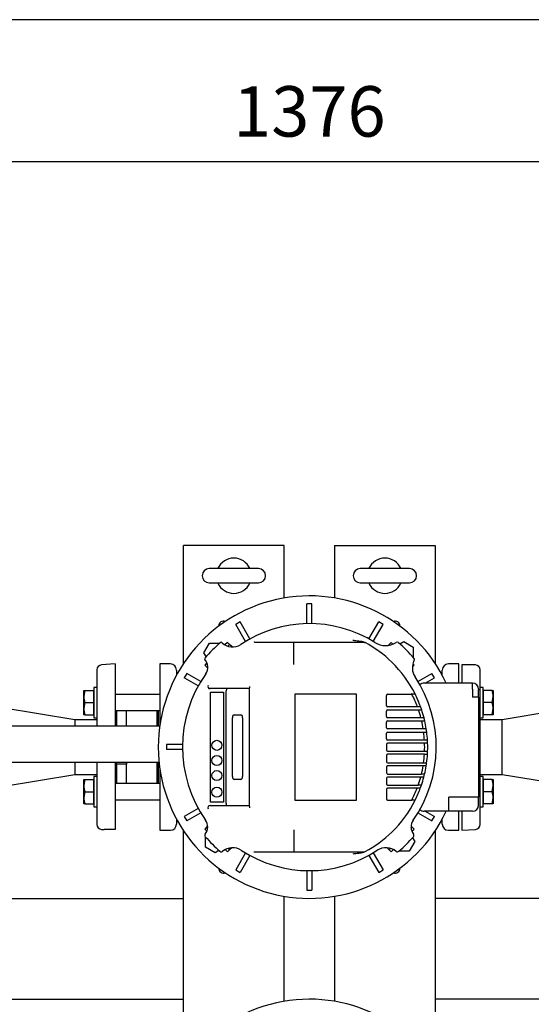
# Model space of a CAD drawing. Units: millimetres. Extents: x 143 to 5876, y 143 to 4100.
# Drawn here: x 1067 to 1575, y 3124 to 4100 of the extents above; entities that cross this region are included whole.
import ezdxf

# ---------------------------------------------------------------- set-up
doc = ezdxf.new("R2010")
doc.units = ezdxf.units.MM
for name, color, linetype in [('11019_-_BS_4848_', 7, 'Continuous'), ('15-22SV07F-N_0', 7, 'Continuous'), ('1P-NCH-DN50', 7, 'Continuous'), ('54_OD_X_22MM', 7, 'Continuous'), ('62010_DN50_PRESS', 7, 'Continuous'), ('63134_CON_RED_80', 7, 'Continuous'), ('73009_DN80_BUTTE', 7, 'Continuous'), ('BRACKET-VM-H55', 7, 'Continuous'), ('Default', 7, 'Continuous'), ('HV4.055_4.075_4.', 7, 'Continuous'), ('M16-LIFTING-EYE', 7, 'Continuous'), ('M16_PLAIN_WASHER', 7, 'Continuous'), ('M16_X_110_LG_HEX', 7, 'Continuous'), ('M16_X_60_LG_HEX_', 7, 'Continuous'), ('PLM132RB5_1', 7, 'Continuous')]:
    doc.layers.add(name, color=color, linetype=linetype)
doc.styles.add('SEACAD_seiso_ttf', font='AGENCYR.TTF')
doc.dimstyles.new('ISO', dxfattribs={"dimtxt": 50, "dimasz": 50, "dimexe": 25, "dimexo": 0, "dimgap": 25, "dimtad": 1, "dimtxsty": 'SEACAD_seiso_ttf', "dimblk1": '_SE_FILLED', "dimblk2": '_SE_FILLED', "dimsah": 1, "dimcen": 25, "dimadec": 0, "dimazin": 0, "dimtfac": 1, "dimtmove": 0, "dimatfit": 3, "dimfxl": 1, "dimtolj": 1, "dimarcsym": 0})

# ---------------------------------------------------------------- blocks, each defined once
blk = doc.blocks.new('SE2')
at = {"layer": '11019_-_BS_4848_', "color": 7, "linetype": 'Continuous'}
for p, q in [((1239.49, 3578.56), (1229.49, 3578.56)), ((1229.49, 3461.48), (1229.49, 3578.56)), ((1319.49, 3578.56), (1239.49, 3578.56)), ((1329.49, 3578.56), (1319.49, 3578.56)), ((1329.49, 3526.46), (1329.49, 3578.56)), ((1379.49, 3578.56), (1379.49, 3526.46)), ((1379.49, 3578.56), (1389.49, 3578.56)), ((1389.49, 3578.56), (1469.49, 3578.56)), ((1469.49, 3578.56), (1479.49, 3578.56)), ((1479.49, 3578.56), (1479.49, 3461.48)), ((1229.49, 3061.48), (1229.49, 3295.65)), ((1479.49, 3295.65), (1479.49, 3061.48)), ((810.79, 3228.56), (1229.49, 3228.56)), ((1229.49, 3218.56), (1229.49, 3228.56)), ((1329.49, 3126.46), (1329.49, 3230.66)), ((1379.49, 3230.66), (1379.49, 3126.46)), ((1859.99, 3228.56), (1479.49, 3228.56)), ((1479.49, 3228.56), (1479.49, 3218.56)), ((1229.49, 3138.56), (1229.49, 3218.56)), ((1479.49, 3218.56), (1479.49, 3138.56)), ((1229.49, 3128.56), (1229.49, 3138.56)), ((1479.49, 3138.56), (1479.49, 3128.56)), ((855.62, 3128.56), (1229.49, 3128.56)), ((1859.99, 3128.56), (1479.49, 3128.56))]:
    blk.add_line(p, q, dxfattribs=at)
for centre, start, end in [((1269.49, 3498.56), 70.17282, 180.44961), ((1439.49, 3498.56), 0, 109.82718), ((1439.49, 3498.56), 359.55039, 0), ((1269.49, 3258.56), 179.55039, 289.82718), ((1439.49, 3258.56), 250.17281, 0), ((1439.49, 3258.56), 0, 0.44961)]:
    blk.add_arc(centre, 5.05, start, end, dxfattribs=at)
at = {"layer": '15-22SV07F-N_0', "color": 7, "linetype": 'Continuous'}
for p, q in [((1205.99, 3461.06), (1205.99, 3399.72)), ((1216.49, 3461.06), (1205.99, 3461.06)), ((1502.99, 3461.06), (1492.49, 3461.06)), ((1502.99, 3442.06), (1502.99, 3461.06)), ((1222.49, 3455.06), (1222.49, 3449.81)), ((1486.49, 3449.81), (1486.49, 3455.06)), ((1204.49, 3414.76), (1204.49, 3399.59)), ((1204.49, 3363.31), (1204.49, 3342.37)), ((1205.99, 3357.4), (1205.99, 3296.06)), ((1502.99, 3296.06), (1502.99, 3315.06)), ((1222.49, 3307.32), (1222.49, 3302.06)), ((1486.49, 3302.06), (1486.49, 3307.32)), ((1205.99, 3296.06), (1216.49, 3296.06)), ((1492.49, 3296.06), (1502.99, 3296.06))]:
    blk.add_line(p, q, dxfattribs=at)
for centre, start, end in [((1216.49, 3455.06), 0, 90), ((1492.49, 3455.06), 90, 180), ((1216.49, 3302.06), 270, 0), ((1492.49, 3302.06), 180, 270)]:
    blk.add_arc(centre, 6, start, end, dxfattribs=at)
at = {"layer": '1P-NCH-DN50', "color": 7, "linetype": 'Continuous'}
for p, q in [((1162.99, 3414.76), (1162.99, 3399.59)), ((1172.99, 3399.59), (1172.99, 3414.76)), ((1202.99, 3414.76), (1202.99, 3399.59)), ((1162.99, 3361.78), (1162.99, 3363.31)), ((1172.99, 3361.78), (1162.99, 3361.78)), ((1162.99, 3361.78), (1162.99, 3342.37)), ((1172.99, 3363.31), (1172.99, 3361.78)), ((1172.99, 3342.37), (1172.99, 3361.78)), ((1202.99, 3363.31), (1202.99, 3342.37))]:
    blk.add_line(p, q, dxfattribs=at)
at = {"layer": '54_OD_X_22MM', "color": 7, "linetype": 'Continuous'}
for p, q in [((1121.49, 3405.56), (1121.49, 3399.59)), ((1143.49, 3405.56), (1121.49, 3405.56)), ((1545.99, 3405.56), (1523.99, 3405.56)), ((1545.99, 3351.56), (1545.99, 3405.56)), ((1121.49, 3363.31), (1121.49, 3351.56)), ((1121.49, 3351.56), (1143.49, 3351.56)), ((1523.99, 3351.56), (1545.99, 3351.56))]:
    blk.add_line(p, q, dxfattribs=at)
at = {"layer": '62010_DN50_PRESS', "color": 7, "linetype": 'Continuous'}
for p, q in [((1161.49, 3461.06), (1148.15, 3460.17)), ((1161.49, 3461.06), (1161.49, 3399.59)), ((1505.99, 3460.33), (1505.99, 3442.06)), ((1516.87, 3460.33), (1505.99, 3460.33)), ((1519.32, 3460.17), (1516.87, 3460.33)), ((1143.49, 3455.18), (1143.49, 3436.56)), ((1523.99, 3436.56), (1523.99, 3455.18)), ((1143.49, 3428.63), (1143.49, 3399.59)), ((1523.99, 3328.49), (1523.99, 3428.63)), ((1143.49, 3363.31), (1143.49, 3328.49)), ((1161.49, 3363.31), (1161.49, 3296.79)), ((1143.49, 3320.57), (1143.49, 3301.94)), ((1523.99, 3301.94), (1523.99, 3320.57)), ((1505.99, 3315.06), (1505.99, 3296.06)), ((1148.15, 3296.95), (1150.61, 3296.79)), ((1161.49, 3296.79), (1150.61, 3296.79)), ((1505.99, 3296.06), (1519.32, 3296.95))]:
    blk.add_line(p, q, dxfattribs=at)
for centre, start, end in [((1148.49, 3455.18), 93.82868, 180), ((1518.99, 3455.18), 0, 86.17132), ((1148.49, 3301.94), 180, 266.17132), ((1518.99, 3301.94), 273.82868, 0)]:
    blk.add_arc(centre, 5, start, end, dxfattribs=at)
at = {"layer": '63134_CON_RED_80', "color": 7, "linetype": 'Continuous'}
for p, q in [((1121.49, 3405.56), (1049.29, 3417.6)), ((1618.19, 3417.6), (1545.99, 3405.56)), ((1121.49, 3405.56), (1121.49, 3399.59)), ((1545.99, 3351.56), (1545.99, 3405.56)), ((1121.49, 3363.31), (1121.49, 3351.56)), ((1049.29, 3339.53), (1121.49, 3351.56)), ((1545.99, 3351.56), (1618.19, 3339.53))]:
    blk.add_line(p, q, dxfattribs=at)
at = {"layer": '73009_DN80_BUTTE', "color": 7, "linetype": 'Continuous'}
for p, q in [((987.54, 3399.59), (1205.97, 3399.59)), ((1205.26, 3363.31), (987.54, 3363.31))]:
    blk.add_line(p, q, dxfattribs=at)
at = {"layer": 'BRACKET-VM-H55', "color": 7, "linetype": 'Continuous'}
for p, q in [((1273.19, 3482.49), (1270.66, 3479.97)), ((1275.29, 3480.39), (1273.19, 3482.49)), ((1275.29, 3480.39), (1273.54, 3478.64)), ((1277.79, 3477.88), (1275.29, 3480.39)), ((1432.78, 3479.49), (1433.68, 3480.39)), ((1433.68, 3480.39), (1435.79, 3482.49)), ((1434.31, 3479.76), (1433.68, 3480.39)), ((1437.52, 3480.76), (1435.79, 3482.49)), ((1252.82, 3462.12), (1250.56, 3459.86)), ((1252.66, 3457.76), (1250.56, 3459.86)), ((1253.66, 3458.75), (1252.66, 3457.76)), ((1253.65, 3456.77), (1252.66, 3457.76)), ((1456.81, 3458.26), (1458.41, 3459.86)), ((1458.41, 3459.86), (1457.24, 3461.03)), ((1252.66, 3299.37), (1250.56, 3297.26)), ((1250.56, 3297.26), (1252.72, 3295.1)), ((1253.51, 3300.21), (1252.66, 3299.37)), ((1252.66, 3299.37), (1253.51, 3298.52)), ((1455.45, 3300.23), (1456.31, 3299.37)), ((1455.45, 3298.51), (1456.31, 3299.37)), ((1456.25, 3295.09), (1458.41, 3297.26)), ((1456.31, 3299.37), (1458.41, 3297.26)), ((1270.86, 3276.96), (1273.19, 3274.63)), ((1275.29, 3276.74), (1273.19, 3274.63)), ((1273.85, 3278.17), (1275.29, 3276.74)), ((1277.34, 3278.79), (1275.29, 3276.74)), ((1431.6, 3278.82), (1433.68, 3276.74)), ((1433.68, 3276.74), (1435.14, 3278.19)), ((1433.68, 3276.74), (1435.79, 3274.63)), ((1435.79, 3274.63), (1438.12, 3276.97))]:
    blk.add_line(p, q, dxfattribs=at)
at = {"layer": 'HV4.055_4.075_4.', "color": 7, "linetype": 'Continuous'}
for p, q in [((1267.65, 3482.37), (1267.86, 3482.16)), ((1300.33, 3482.56), (1339.16, 3482.56)), ((1339.07, 3472.26), (1339.07, 3481.78)), ((1339.07, 3481.78), (1339.07, 3481.78)), ((1339.16, 3482.56), (1407.69, 3482.56)), ((1407.69, 3482.56), (1408.42, 3482.56)), ((1339.07, 3466.53), (1339.07, 3472.26)), ((1339.07, 3460.63), (1339.07, 3466.53)), ((1295.18, 3438.6), (1295.19, 3437.35)), ((1295.19, 3319.77), (1295.19, 3437.35)), ((1293.82, 3436.56), (1255.81, 3436.56)), ((1256.24, 3323.91), (1256.24, 3433.22)), ((1256.24, 3433.22), (1269.11, 3433.22)), ((1269.11, 3433.22), (1269.11, 3323.91)), ((1271.83, 3322.56), (1271.83, 3434.56)), ((1401.28, 3431.16), (1340.2, 3431.16)), ((1340.2, 3431.16), (1340.2, 3325.96)), ((1401.28, 3325.96), (1401.28, 3431.16)), ((1430.93, 3419.81), (1430.93, 3429.82)), ((1432.18, 3431.07), (1456.23, 3431.07)), ((1456.03, 3431.48), (1459.4, 3431.48)), ((1461.77, 3418.56), (1432.18, 3418.56)), ((1464.54, 3418.56), (1461.77, 3418.56)), ((1279.77, 3410.66), (1286.42, 3410.66)), ((1430.93, 3408.81), (1430.93, 3414.31)), ((1432.18, 3415.56), (1462.84, 3415.56)), ((1462.84, 3415.56), (1466.01, 3415.56)), ((1278.11, 3349.46), (1278.11, 3407.66)), ((1278.15, 3349.46), (1278.15, 3407.66)), ((1288.08, 3407.66), (1288.08, 3349.46)), ((1430.93, 3397.81), (1430.93, 3403.31)), ((1465.25, 3407.56), (1432.18, 3407.56)), ((1432.18, 3404.56), (1465.99, 3404.56)), ((1468.35, 3407.56), (1465.25, 3407.56)), ((1465.99, 3404.56), (1469.07, 3404.56)), ((1430.93, 3386.81), (1430.93, 3392.31)), ((1467.56, 3396.56), (1432.18, 3396.56)), ((1432.18, 3393.56), (1468, 3393.56)), ((1470.6, 3396.56), (1467.56, 3396.56)), ((1468, 3393.56), (1471.02, 3393.56)), ((1430.93, 3381.31), (1430.93, 3375.81)), ((1468.77, 3385.56), (1432.18, 3385.56)), ((1468.92, 3382.56), (1432.18, 3382.56)), ((1471.78, 3385.56), (1468.77, 3385.56)), ((1471.92, 3382.56), (1468.92, 3382.56)), ((1430.93, 3370.31), (1430.93, 3364.15)), ((1432.18, 3374.56), (1468.92, 3374.56)), ((1468.77, 3371.56), (1432.18, 3371.56)), ((1468.77, 3371.59), (1471.78, 3371.59)), ((1468.92, 3374.56), (1471.92, 3374.56)), ((1432.18, 3362.9), (1467.91, 3362.9)), ((1467.45, 3359.9), (1432.18, 3359.9)), ((1470.49, 3359.9), (1467.45, 3359.9)), ((1470.92, 3362.81), (1467.9, 3362.81)), ((1430.93, 3358.65), (1430.93, 3353.15)), ((1432.18, 3351.9), (1465.84, 3351.9)), ((1468.89, 3351.79), (1465.81, 3351.79)), ((1286.42, 3346.46), (1279.77, 3346.46)), ((1430.93, 3347.65), (1430.93, 3342.15)), ((1465.08, 3348.9), (1432.18, 3348.9)), ((1432.18, 3340.9), (1462.61, 3340.9)), ((1465.78, 3340.89), (1462.61, 3340.89)), ((1468.18, 3348.9), (1465.08, 3348.9)), ((1430.93, 3336.65), (1430.93, 3327.3)), ((1461.52, 3337.9), (1432.18, 3337.9)), ((1464.3, 3337.9), (1461.52, 3337.9)), ((1255.81, 3320.56), (1293.82, 3320.56)), ((1269.11, 3323.91), (1256.24, 3323.91)), ((1340.2, 3325.96), (1401.28, 3325.96)), ((1432.18, 3326.05), (1456.23, 3326.05)), ((1459.54, 3325.93), (1456.17, 3325.93)), ((1295.19, 3319.77), (1295.18, 3318.52)), ((1339.07, 3296.5), (1339.07, 3290.59)), ((1339.16, 3274.56), (1300.33, 3274.56)), ((1407.69, 3274.56), (1339.16, 3274.56)), ((1408.42, 3274.56), (1407.69, 3274.56))]:
    blk.add_line(p, q, dxfattribs=at)
for centre in [(1262.67, 3380.35), (1262.67, 3365.35), (1262.67, 3350.35), (1262.67, 3333.91)]:
    blk.add_circle(centre, 5, dxfattribs=at)
for centre, radius, start, end in [((1354.49, 3378.56), 122.5, 57.88599, 123.80757), ((1354.49, 3378.56), 136.25, 130.33493, 139.66692), ((1266.94, 3481.66), 1, 45, 130.33493), ((1278.19, 3492.49), 14.61, 225, 303.80757), ((1300.33, 3480.54), 2.02, 89.99605, 117.86087), ((1408.42, 3479.56), 3, 61.89625, 90), ((1354.49, 3378.56), 117.5, 45.78474, 61.89625), ((1430.09, 3499.02), 19.72, 237.88599, 302.23457), ((1441.67, 3480.65), 2, 49.50155, 122.23457), ((1354.49, 3378.56), 136.25, 40.35606, 49.50155), ((1251.39, 3466.1), 1, 139.66692, 223.46158), ((1456.79, 3465.49), 2, 332.78678, 40.35606), ((1242.61, 3457.79), 11.08, 324.69422, 43.46158), ((1354.49, 3378.56), 117.5, 26.76549, 45.78474), ((1472.96, 3457.18), 16.19, 152.78678, 213.56611), ((1354.49, 3378.56), 126, 144.69422, 215.12197), ((1354.49, 3378.56), 126, 324.86253, 33.56611), ((1255.81, 3438.56), 2, 148.71083, 270.08557), ((1432.18, 3429.82), 1.25, 90, 180), ((1354.49, 3378.56), 114.5, 27.29744, 27.52523), ((1354.49, 3378.56), 114.5, 20.52688, 27.29744), ((1354.49, 3378.56), 117.5, 19.98012, 26.76549), ((1432.18, 3419.81), 1.25, 180, 270), ((1354.49, 3378.56), 117.1, 19.97402, 20.05164), ((1354.49, 3378.56), 117.5, 18.35439, 19.98012), ((1432.18, 3414.31), 1.25, 90, 180), ((1432.18, 3408.81), 1.25, 180, 270), ((1354.49, 3378.56), 114.5, 14.6714, 18.85317), ((1354.49, 3378.56), 117.5, 14.28874, 18.35439), ((1432.18, 3403.31), 1.25, 90, 180), ((1354.49, 3378.56), 114.5, 9.04472, 13.12488), ((1354.49, 3378.56), 117.5, 12.78402, 14.28874), ((1354.49, 3378.56), 117.5, 8.81192, 12.78402), ((1432.18, 3397.81), 1.25, 180, 270), ((1432.18, 3392.31), 1.25, 90, 180), ((1354.49, 3378.56), 114.5, 3.50498, 7.52763), ((1354.49, 3378.56), 117.5, 7.33437, 8.81192), ((1354.49, 3378.56), 117.5, 3.41373, 7.33437), ((1432.18, 3386.81), 1.25, 180, 270), ((1432.18, 3381.31), 1.25, 90, 180), ((1354.49, 3378.56), 114.5, 3.50328, 3.50498), ((1354.49, 3378.56), 114.5, 357.99799, 2.00201), ((1354.49, 3378.56), 117.5, 1.95087, 3.41373), ((1354.49, 3378.56), 117.5, 358.04913, 1.95087), ((1432.18, 3375.81), 1.25, 180, 270), ((1432.18, 3370.31), 1.25, 90, 180), ((1354.49, 3378.56), 114.5, 352.13568, 356.49502), ((1354.49, 3378.56), 114.5, 356.49502, 356.51058), ((1354.49, 3378.56), 117.5, 352.29456, 356.59978), ((1354.49, 3378.56), 117.5, 356.59978, 358.04913), ((1432.18, 3364.15), 1.25, 180, 270), ((1432.18, 3358.65), 1.25, 90, 180), ((1354.49, 3378.56), 114.5, 346.53227, 350.61727), ((1354.49, 3378.56), 114.5, 352.0914, 352.13568), ((1354.49, 3378.56), 117.5, 346.82926, 350.85891), ((1354.49, 3378.56), 117.5, 350.85891, 352.29456), ((1432.18, 3353.15), 1.25, 180, 270), ((1354.49, 3378.56), 114.5, 346.47771, 346.53227), ((1354.49, 3378.56), 117.5, 345.3755, 346.82926), ((1432.18, 3347.65), 1.25, 90, 180), ((1432.18, 3342.15), 1.25, 180, 270), ((1354.49, 3378.56), 114.5, 340.79388, 344.98342), ((1354.49, 3378.56), 114.5, 340.79089, 340.79388), ((1354.49, 3378.56), 117.5, 339.67386, 341.2998), ((1354.49, 3378.56), 117.5, 341.2998, 345.3755), ((1432.18, 3336.65), 1.25, 90, 180), ((1354.49, 3378.56), 114.5, 332.70256, 339.11676), ((1354.49, 3378.56), 117.5, 333.3883, 339.67386), ((1354.49, 3378.56), 117.1, 339.601, 339.67846), ((1255.81, 3318.56), 2, 89.91446, 211.28915), ((1432.18, 3327.3), 1.25, 180, 270), ((1354.49, 3378.56), 117.5, 314.21526, 333.3883), ((1354.49, 3378.56), 114.5, 332.63366, 332.70256), ((1241.93, 3299.39), 11.61, 322.16686, 35.12197), ((1466.98, 3299.39), 11.56, 144.86253, 217.96949), ((1252.68, 3291.05), 2, 142.16686, 220.6827), ((1354.49, 3378.56), 117.5, 298.10375, 314.21526), ((1456.29, 3291.05), 2, 319.31544, 37.96949), ((1354.49, 3378.56), 136.25, 220.6827, 229.31199), ((12130, 3283.32), 10790.93, 179.961371, 180.042317), ((1354.49, 3378.56), 136.25, 310.69105, 319.31544), ((1266.96, 3276.76), 2, 229.31199, 309.15869), ((1278.38, 3262.74), 16.09, 56.69285, 129.15869), ((1354.49, 3378.56), 122.5, 236.69285, 303.33808), ((1300.33, 3276.58), 2.02, 242.1298, 270.01329), ((1408.42, 3277.56), 3, 270, 298.10375), ((1430.6, 3262.86), 15.99, 50.63021, 123.33808), ((1442.01, 3276.77), 2, 230.63021, 310.69105)]:
    blk.add_arc(centre, radius, start, end, dxfattribs=at)
for centre, major_axis, ratio, start_param, end_param in [((1273.16, 3434.56), (0, 2), 0.667438, 0, 1.570796), ((1279.77, 3407.66), (0, -3), 0.555144, 3.141593, 4.712389), ((1279.81, 3407.66), (0, 3), 0.555144, 0, 1.570796), ((1286.42, 3407.66), (0, 3), 0.555144, 4.712389, 6.283185), ((1279.77, 3349.46), (0, -3), 0.555144, 4.712389, 6.283185), ((1279.81, 3349.46), (0, 3), 0.555144, 1.570796, 3.141593), ((1286.42, 3349.46), (0, 3), 0.555144, 3.141593, 4.712389), ((1273.16, 3322.56), (0, 2), 0.667438, 1.570796, 3.141593)]:
    blk.add_ellipse(centre, major_axis=major_axis, ratio=ratio, start_param=start_param, end_param=end_param, dxfattribs=at)
for points, knots in [([(1339.07, 3481.78), (1339.08, 3481.9), (1339.08, 3482.01), (1339.1, 3482.2), (1339.11, 3482.29), (1339.12, 3482.42), (1339.13, 3482.47), (1339.15, 3482.54), (1339.16, 3482.56), (1339.16, 3482.56)], [0, 0, 0, 0, 0.25, 0.25, 0.5, 0.5, 0.75, 0.75, 1, 1, 1, 1]), ([(1397.78, 3484.56), (1398.25, 3484.52), (1398.73, 3484.47), (1399.68, 3484.38), (1400.16, 3484.34), (1401.58, 3484.19), (1402.53, 3484.09), (1404.42, 3483.84), (1405.37, 3483.7), (1406.78, 3483.41), (1407.24, 3483.3), (1408.15, 3483.03), (1408.6, 3482.86), (1409.03, 3482.64)], [0, 0, 0, 0, 0.125, 0.125, 0.25, 0.25, 0.5, 0.5, 0.75, 0.75, 0.875, 0.875, 1, 1, 1, 1]), ([(1409.03, 3482.64), (1409.26, 3482.51), (1409.46, 3482.41), (1409.68, 3482.29), (1409.74, 3482.26), (1409.82, 3482.22), (1409.84, 3482.21), (1409.84, 3482.21)], [0, 0, 0, 0, 0.5, 0.5, 0.75, 0.75, 1, 1, 1, 1]), ([(1295.18, 3438.6), (1295.18, 3438.45), (1295.17, 3438.3), (1295.13, 3438.02), (1295.1, 3437.88), (1295.02, 3437.62), (1294.98, 3437.5), (1294.87, 3437.28), (1294.81, 3437.18), (1294.67, 3437), (1294.6, 3436.92), (1294.46, 3436.79), (1294.38, 3436.73), (1294.15, 3436.6), (1293.98, 3436.56), (1293.82, 3436.56)], [0, 0, 0, 0, 0.125, 0.125, 0.25, 0.25, 0.375, 0.375, 0.5, 0.5, 0.625, 0.625, 0.75, 0.75, 1, 1, 1, 1]), ([(1293.82, 3320.56), (1293.98, 3320.56), (1294.14, 3320.52), (1294.38, 3320.39), (1294.46, 3320.33), (1294.6, 3320.2), (1294.67, 3320.13), (1294.8, 3319.95), (1294.87, 3319.85), (1294.97, 3319.63), (1295.02, 3319.51), (1295.1, 3319.25), (1295.13, 3319.11), (1295.17, 3318.82), (1295.18, 3318.67), (1295.18, 3318.52)], [0, 0, 0, 0, 0.25, 0.25, 0.375, 0.375, 0.5, 0.5, 0.625, 0.625, 0.75, 0.75, 0.875, 0.875, 1, 1, 1, 1]), ([(1339.07, 3275.35), (1339.08, 3275.22), (1339.08, 3275.11), (1339.1, 3274.92), (1339.1, 3274.84), (1339.13, 3274.63), (1339.15, 3274.56), (1339.16, 3274.56)], [0, 0, 0, 0, 0.25, 0.25, 0.5, 0.5, 1, 1, 1, 1]), ([(1409.03, 3274.49), (1408.6, 3274.26), (1408.15, 3274.1), (1407.24, 3273.82), (1406.78, 3273.71), (1405.84, 3273.52), (1405.37, 3273.44), (1404.42, 3273.29), (1403.95, 3273.22), (1402.53, 3273.04), (1401.58, 3272.93), (1400.16, 3272.79), (1399.68, 3272.74), (1398.73, 3272.65), (1398.25, 3272.6), (1397.78, 3272.56)], [0, 0, 0, 0, 0.125, 0.125, 0.25, 0.25, 0.375, 0.375, 0.5, 0.5, 0.75, 0.75, 0.875, 0.875, 1, 1, 1, 1])]:
    blk.add_open_spline(points, degree=3, knots=knots, dxfattribs=at)
at = {"layer": 'M16-LIFTING-EYE', "color": 7, "linetype": 'Continuous'}
for p, q in [((1303.99, 3555.56), (1254.99, 3555.56)), ((1453.99, 3555.56), (1404.99, 3555.56)), ((1254.99, 3541.56), (1303.99, 3541.56)), ((1404.99, 3541.56), (1453.99, 3541.56))]:
    blk.add_line(p, q, dxfattribs=at)
for centre, radius, start, end in [((1279.49, 3548.56), 17.5, 24.77187, 155.22813), ((1429.49, 3548.56), 17.5, 24.77187, 155.22813), ((1254.99, 3548.56), 7, 90, 270), ((1303.99, 3548.56), 7, 270, 90), ((1404.99, 3548.56), 7, 90, 270), ((1453.99, 3548.56), 7, 270, 90), ((1279.49, 3548.56), 17.5, 204.77187, 335.22813), ((1429.49, 3548.56), 17.5, 204.77187, 335.22813)]:
    blk.add_arc(centre, radius, start, end, dxfattribs=at)
at = {"layer": 'M16_PLAIN_WASHER', "color": 7, "linetype": 'Continuous'}
for p, q in [((1140.49, 3437.76), (1140.49, 3407.76)), ((1143.49, 3437.76), (1140.49, 3437.76)), ((1143.49, 3437.76), (1143.49, 3422.76)), ((1523.99, 3422.76), (1523.99, 3437.76)), ((1526.99, 3437.76), (1523.99, 3437.76)), ((1526.99, 3407.76), (1526.99, 3437.76)), ((1140.49, 3407.76), (1143.49, 3407.76)), ((1523.99, 3407.76), (1526.99, 3407.76)), ((1140.49, 3349.37), (1140.49, 3319.37)), ((1143.49, 3349.37), (1140.49, 3349.37)), ((1526.99, 3349.37), (1523.99, 3349.37)), ((1526.99, 3319.37), (1526.99, 3349.37)), ((1143.49, 3334.37), (1143.49, 3319.37)), ((1523.99, 3319.37), (1523.99, 3334.37)), ((1140.49, 3319.37), (1143.49, 3319.37)), ((1523.99, 3319.37), (1526.99, 3319.37))]:
    blk.add_line(p, q, dxfattribs=at)
at = {"layer": 'M16_X_110_LG_HEX', "color": 7, "linetype": 'Continuous'}
for p, q in [((1130.49, 3428.76), (1130.49, 3434.76)), ((1130.49, 3434.76), (1131.56, 3434.76)), ((1131.56, 3434.76), (1130.49, 3428.76)), ((1130.49, 3416.76), (1130.49, 3428.76)), ((1131.56, 3434.76), (1139.99, 3434.76)), ((1139.99, 3434.76), (1139.99, 3422.76)), ((1140.49, 3434), (1139.99, 3434)), ((1205.99, 3430.76), (1161.49, 3430.76)), ((1131.56, 3422.76), (1130.49, 3416.76)), ((1131.56, 3422.76), (1139.99, 3422.76)), ((1139.99, 3422.76), (1139.99, 3410.76)), ((1130.49, 3410.76), (1130.49, 3416.76)), ((1131.56, 3410.76), (1130.49, 3410.76)), ((1131.56, 3410.76), (1139.99, 3410.76)), ((1139.99, 3411.51), (1140.49, 3411.51)), ((1161.49, 3414.76), (1205.99, 3414.76)), ((1130.49, 3340.37), (1130.49, 3346.37)), ((1130.49, 3346.37), (1131.56, 3346.37)), ((1131.56, 3346.37), (1130.49, 3340.37)), ((1130.49, 3328.37), (1130.49, 3340.37)), ((1131.56, 3346.37), (1139.99, 3346.37)), ((1139.99, 3346.37), (1139.99, 3334.37)), ((1140.49, 3345.61), (1139.99, 3345.61)), ((1205.99, 3342.37), (1161.49, 3342.37)), ((1131.56, 3334.37), (1130.49, 3328.37)), ((1131.56, 3334.37), (1139.99, 3334.37)), ((1139.99, 3334.37), (1139.99, 3322.37)), ((1130.49, 3322.37), (1130.49, 3328.37)), ((1131.56, 3322.37), (1130.49, 3322.37)), ((1131.56, 3322.37), (1139.99, 3322.37)), ((1139.99, 3323.12), (1140.49, 3323.12)), ((1161.49, 3326.37), (1205.99, 3326.37))]:
    blk.add_line(p, q, dxfattribs=at)
for centre in [(1149, 3428.97), (1149, 3416.97), (1149, 3340.58), (1149, 3328.58)]:
    blk.add_arc(centre, 18.51, 180.65275, 199.60341, dxfattribs=at)
at = {"layer": 'M16_X_60_LG_HEX_', "color": 7, "linetype": 'Continuous'}
for p, q in [((1527.49, 3434), (1526.99, 3434)), ((1535.91, 3434.76), (1527.49, 3434.76)), ((1527.49, 3422.76), (1527.49, 3434.76)), ((1535.91, 3434.76), (1536.99, 3434.76)), ((1535.91, 3422.76), (1536.99, 3428.76)), ((1536.99, 3434.76), (1536.99, 3428.76)), ((1536.99, 3428.76), (1536.99, 3416.76)), ((1535.91, 3422.76), (1527.49, 3422.76)), ((1527.49, 3410.76), (1527.49, 3422.76)), ((1526.99, 3411.51), (1527.49, 3411.51)), ((1535.91, 3410.76), (1527.49, 3410.76)), ((1535.91, 3410.76), (1536.99, 3416.76)), ((1536.99, 3410.76), (1535.91, 3410.76)), ((1536.99, 3416.76), (1536.99, 3410.76)), ((1527.49, 3345.61), (1526.99, 3345.61)), ((1535.91, 3346.37), (1527.49, 3346.37)), ((1527.49, 3334.37), (1527.49, 3346.37)), ((1535.91, 3346.37), (1536.99, 3346.37)), ((1535.91, 3334.37), (1536.99, 3340.37)), ((1536.99, 3346.37), (1536.99, 3340.37)), ((1536.99, 3340.37), (1536.99, 3328.37)), ((1535.91, 3334.37), (1527.49, 3334.37)), ((1527.49, 3322.37), (1527.49, 3334.37)), ((1526.99, 3323.12), (1527.49, 3323.12)), ((1535.91, 3322.37), (1527.49, 3322.37)), ((1535.91, 3322.37), (1536.99, 3328.37)), ((1536.99, 3322.37), (1535.91, 3322.37)), ((1536.99, 3328.37), (1536.99, 3322.37))]:
    blk.add_line(p, q, dxfattribs=at)
for centre in [(1518.47, 3428.55), (1518.47, 3416.55), (1518.47, 3340.16), (1518.47, 3328.16)]:
    blk.add_arc(centre, 18.51, 0.65275, 19.60341, dxfattribs=at)
at = {"layer": 'PLM132RB5_1', "color": 7, "linetype": 'Continuous'}
for p, q in [((1356.99, 3520.56), (1351.99, 3520.56)), ((1351.99, 3501.04), (1351.99, 3520.56)), ((1356.99, 3501.04), (1356.99, 3520.56)), ((1285.65, 3502.79), (1281.32, 3500.29)), ((1291.08, 3483.38), (1281.32, 3500.29)), ((1295.41, 3485.88), (1285.65, 3502.79)), ((1413.56, 3485.88), (1423.32, 3502.79)), ((1417.89, 3483.38), (1427.65, 3500.29)), ((1427.65, 3500.29), (1423.32, 3502.79)), ((1249.82, 3472.25), (1255.31, 3481.75)), ((1255.31, 3481.75), (1265.52, 3481.75)), ((1444.32, 3481), (1448.18, 3483.22)), ((1448.18, 3483.22), (1457.68, 3477.74)), ((1457.68, 3477.74), (1457.68, 3467.53)), ((1252.05, 3468.4), (1249.82, 3472.25)), ((1232.76, 3451.73), (1230.26, 3447.4)), ((1244.14, 3439.38), (1230.26, 3447.4)), ((1246.64, 3443.71), (1232.76, 3451.73)), ((1462.33, 3443.71), (1476.21, 3451.73)), ((1469.47, 3442.06), (1478.71, 3447.4)), ((1478.71, 3447.4), (1476.21, 3451.73)), ((1516.49, 3442.06), (1468.49, 3442.06)), ((1516.49, 3436.06), (1516.49, 3442.06)), ((1516.49, 3436.06), (1516.49, 3428.13)), ((1522.49, 3428.13), (1516.49, 3428.13)), ((1522.49, 3436.06), (1522.49, 3435.13)), ((1522.49, 3428.13), (1522.49, 3435.13)), ((1522.49, 3428.13), (1522.49, 3328.99)), ((1212.49, 3381.06), (1212.49, 3376.06)), ((1228.51, 3381.06), (1212.49, 3381.06)), ((1228.51, 3376.06), (1212.49, 3376.06)), ((1492.99, 3321.06), (1492.99, 3328.99)), ((1516.49, 3328.99), (1492.99, 3328.99)), ((1492.99, 3315.06), (1492.99, 3321.06)), ((1522.49, 3328.99), (1516.49, 3328.99)), ((1522.49, 3321.99), (1522.49, 3328.99)), ((1522.49, 3321.06), (1522.49, 3321.99)), ((1244.14, 3317.74), (1230.26, 3309.73)), ((1246.64, 3313.41), (1232.76, 3305.4)), ((1462.33, 3313.41), (1476.21, 3305.4)), ((1492.99, 3315.06), (1468.49, 3315.06)), ((1469.47, 3315.06), (1478.71, 3309.73)), ((1516.49, 3315.06), (1492.99, 3315.06)), ((1230.26, 3309.73), (1232.76, 3305.4)), ((1476.21, 3305.4), (1478.71, 3309.73)), ((1251.29, 3279.39), (1251.29, 3289.59)), ((1459.15, 3284.87), (1453.66, 3275.37)), ((1456.92, 3288.72), (1459.15, 3284.87)), ((1260.79, 3273.9), (1251.29, 3279.39)), ((1264.65, 3276.13), (1260.79, 3273.9)), ((1291.08, 3273.75), (1281.32, 3256.84)), ((1295.41, 3271.25), (1285.65, 3254.34)), ((1413.56, 3271.25), (1423.32, 3254.34)), ((1417.89, 3273.75), (1427.65, 3256.84)), ((1453.66, 3275.37), (1443.45, 3275.37)), ((1281.32, 3256.84), (1285.65, 3254.34)), ((1351.99, 3256.09), (1351.99, 3236.56)), ((1356.99, 3256.09), (1356.99, 3236.56)), ((1423.32, 3254.34), (1427.65, 3256.84)), ((1351.99, 3236.56), (1356.99, 3236.56))]:
    blk.add_line(p, q, dxfattribs=at)
for centre, radius, start, end in [((1354.49, 3378.56), 150, 25.04521, 334.95479), ((1468.49, 3436.06), 6, 90, 134.32533), ((1516.49, 3436.06), 6, 0, 90), ((1516.49, 3321.06), 6, 270, 0), ((1468.49, 3321.06), 6, 225.67467, 270), ((1354.49, 2978.56), 150, 25.04521, 334.95479)]:
    blk.add_arc(centre, radius, start, end, dxfattribs=at)
blk = doc.blocks.new('_SE_FILLED')
at = {"color": 0}
blk.add_line((0, 0), (-1, 0), dxfattribs=at)
blk.add_solid([(0, 0), (-1, -0.1665), (-1, 0.1665), (0, 0)], dxfattribs=at)
blk = doc.blocks.new('DMBLK57')
at = {"layer": 'Default', "color": 0, "linetype": 'Continuous', "lineweight": -2, "transparency": 16777216}
for p, q in [((666.46, 2778.7), (666.46, 3984.05)), ((2042.51, 2778.42), (2042.51, 3984.05)), ((1992.51, 3959.05), (716.46, 3959.05))]:
    blk.add_line(p, q, dxfattribs=at)
at = {"layer": 'Defpoints', "color": 0, "linetype": 'Continuous', "transparency": 16777216}
for p in [(666.46, 3959.05), (666.46, 2778.7), (2042.51, 2778.42)]:
    blk.add_point(p, dxfattribs=at)
at = {"layer": 'Default', "color": 0, "linetype": 'Continuous', "lineweight": -2, "transparency": 16777216, "xscale": 50, "yscale": 50, "zscale": 50, "rotation": 180}
blk.add_blockref('_SE_FILLED', (666.46, 3959.05), dxfattribs=at)
at = {"layer": 'Default', "color": 0, "linetype": 'Continuous', "lineweight": -2, "transparency": 16777216, "xscale": 50, "yscale": 50, "zscale": 50}
blk.add_blockref('_SE_FILLED', (2042.51, 3959.05), dxfattribs=at)
at = {"layer": 'Default', "color": 0, "linetype": 'Continuous', "transparency": 16777216, "insert": (1354.49, 4009.05), "char_height": 50, "attachment_point": 5, "style": 'SEACAD_seiso_ttf'}
blk.add_mtext('\\A1;\\A1;1376', dxfattribs=at)

msp = doc.modelspace()

# ---------------------------------------------------------------- linework, layer by layer
at = {"layer": 'Default', "color": 7, "linetype": 'Continuous'}
msp.add_line((5857.143, 4100), (142.857, 4100), dxfattribs=at)

# ---------------------------------------------------------------- block references
at = {"layer": 'Default'}
msp.add_blockref('SE2', (0, 0), dxfattribs=at)

# ---------------------------------------------------------------- dimensions: what is measured, and where the dimension line sits
at = {"layer": 'Default', "color": 7, "linetype": 'Continuous'}
dim = msp.add_linear_dim(base=(666.457, 3959.054), p1=(2042.514, 2778.419), p2=(666.457, 2778.705), text='\\A1;<>', dimstyle='ISO', override={"dimdec": 0, "dimtdec": 0}, dxfattribs=at)
dim.commit()
dim.dimension.update_dxf_attribs({"geometry": 'DMBLK57', "text_midpoint": (1354.486, 3959.054), "dimtype": 160})

doc.saveas('drawing.dxf')
